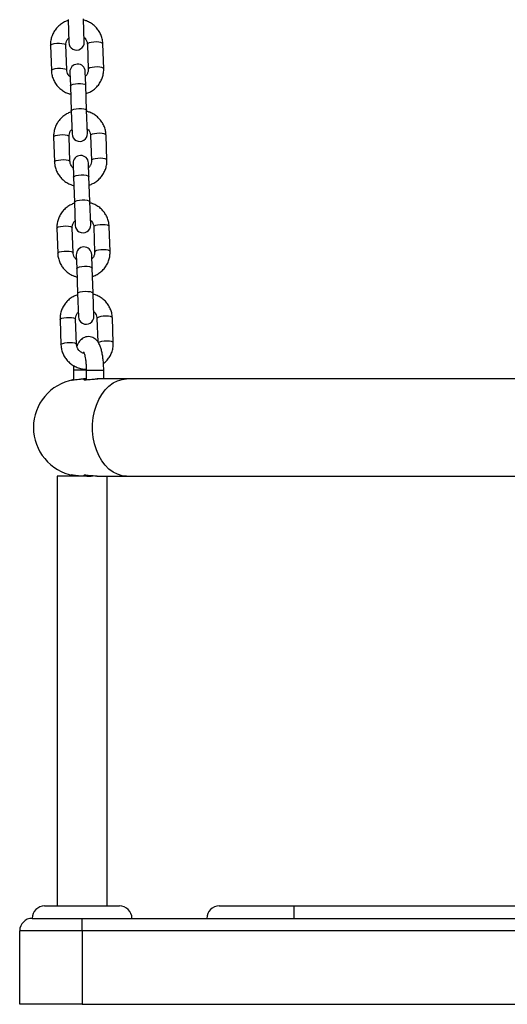
# Model space of a CAD drawing. Units: millimetres. Extents: x 72.2 to 85.8, y 11 to 28.2.
# Drawn here: x 80.3 to 80.5, y 22.2 to 22.6 of the extents above; entities that cross this region are included whole.
import ezdxf

# ---------------------------------------------------------------- set-up
doc = ezdxf.new("R2010")
doc.units = ezdxf.units.MM

# ---------------------------------------------------------------- blocks, each defined once
blk = doc.blocks.new('K137_A')
at = {"color": 7, "linetype": 'Continuous', "lineweight": 25}
for p, q in [((7.808813548777891, 13.73585589932549), (7.809138646696141, 13.72654631299702)), ((7.815334869823658, 13.72676268987655), (7.815009771905409, 13.73607227620505)), ((7.801774807097217, 13.72538164711213), (7.802125394479191, 13.71534213804424)), ((7.808321617606708, 13.7155585149238), (7.807971030224735, 13.72559802399169)), ((7.816565791337098, 13.72589815966333), (7.816916378719071, 13.71585865059544)), ((7.823112601846589, 13.716075027475), (7.822762014464615, 13.72611453654289)), ((7.809552539120176, 13.71469398471055), (7.809743953753127, 13.70921258679917)), ((7.815940176880645, 13.70942896367873), (7.815748762247694, 13.71491036159011)), ((7.809743953753127, 13.70921258679917), (7.810094541135101, 13.69917307773127)), ((7.816290764262618, 13.69938945461084), (7.815940176880645, 13.70942896367873)), ((7.810094541135101, 13.69917307773127), (7.810419639053322, 13.68986349140278)), ((7.816615862180868, 13.69007986828234), (7.816290764262618, 13.69938945461084)), ((7.803055799454427, 13.68869882551792), (7.8034063868364, 13.67865931645002)), ((7.809602609963918, 13.67887569332959), (7.809252022581944, 13.68891520239745)), ((7.817846783694307, 13.68921533806912), (7.81819737107628, 13.67917582900122)), ((7.824393594203798, 13.67939220588076), (7.824043006821825, 13.68943171494865)), ((7.810833531477357, 13.67801116311634), (7.811024946110336, 13.67252976520496)), ((7.817221169237854, 13.67274614208449), (7.817029754604874, 13.6782275399959)), ((7.811024946110336, 13.67252976520496), (7.811375533492281, 13.66249025613706)), ((7.817571756619799, 13.6627066330166), (7.817221169237854, 13.67274614208449)), ((7.811375533492281, 13.66249025613706), (7.811700631410531, 13.65318066980856)), ((7.817896854538049, 13.65339704668813), (7.817571756619799, 13.6627066330166)), ((7.804336791811608, 13.65201600392371), (7.804687379193581, 13.64197649485581)), ((7.810883602321098, 13.64219287173535), (7.810533014939153, 13.65223238080324)), ((7.819127776051516, 13.65253251647491), (7.81947836343349, 13.64249300740701)), ((7.825674586561007, 13.64270938428655), (7.825323999179034, 13.65274889335444)), ((7.812114523834566, 13.64132834152213), (7.812305938467517, 13.63584694361074)), ((7.818502161595035, 13.63606332049028), (7.818310746962084, 13.64154471840169)), ((7.812305938467517, 13.63584694361074), (7.812656525849491, 13.62580743454285)), ((7.818852748977008, 13.62602381142239), (7.818502161595035, 13.63606332049028)), ((7.812656525849491, 13.62580743454285), (7.81298162376774, 13.61649784821435)), ((7.819177846895258, 13.61671422509392), (7.818852748977008, 13.62602381142239)), ((7.805617784168817, 13.61533318232946), (7.80596837155079, 13.60529367326157)), ((7.812164594678308, 13.60551005014113), (7.811814007296334, 13.61554955920903)), ((7.820408768408697, 13.61584969488067), (7.820736393390263, 13.60646774292721)), ((7.826955578918188, 13.60602656269234), (7.826604991536215, 13.61606607176023)), ((7.81094460020779, 13.59503613543083), (7.81094460020779, 13.59116083059271)), ((7.811063859815761, 13.59503613543083), (7.810944600423113, 13.59503613543083)), ((7.816135757113159, 13.59503613543083), (7.811063859815761, 13.59503613543083)), ((7.816120981109833, 13.59503613543083), (7.816120981109833, 13.59123163088364)), ((7.816120981109833, 13.59503613543083), (7.823120981109838, 13.59503613543083)), ((7.823120981109838, 13.59153613543083), (7.823120981109838, 13.59503613543083)), ((7.816120985654777, 13.59153613543083), (7.814974867156536, 13.59153613543083)), ((7.832324918673663, 13.59153613543083), (7.820553088778126, 13.59153613543083)), ((8.00444460020779, 13.59153613543083), (7.832324918673663, 13.59153613543083)), ((7.817105266788872, 13.55253613543084), (7.804444600207773, 13.55253613543084)), ((7.81094460020779, 13.5529117168972), (7.81094460020779, 13.55253613543084)), ((7.817105266788872, 13.55253613543084), (7.817394341893333, 13.55253613543084)), ((7.820384554033097, 13.55253613543084), (7.820553079228574, 13.55253613543084)), ((7.82054559244969, 13.55253613543084), (7.832324918673663, 13.55253613543084)), ((7.832324918673663, 13.55253613543084), (7.989444600207776, 13.55253613543084)), ((7.799444600207778, 13.38003613543083), (7.829444600207779, 13.38003613543083)), ((7.869444600207771, 13.38003613543083), (7.899444600207772, 13.38003613543083)), ((7.899444600207772, 13.38003613543083), (8.12944460020779, 13.38003613543083)), ((7.899444600207772, 13.37503613543083), (7.899444600207772, 13.38003613543083)), ((7.794444600207783, 13.37503613543083), (7.814444600207793, 13.37503613543083)), ((7.814444600207793, 13.37003613543084), (7.814444600207793, 13.37503613543083)), ((7.814444600207793, 13.37503613543083), (7.899444600207772, 13.37503613543083)), ((7.899444600207772, 13.37503613543083), (8.12944460020779, 13.37503613543083)), ((7.789444600207787, 13.34053613543082), (7.789444600207787, 13.37003613543084)), ((7.814444600207793, 13.37003613543084), (7.789444600207787, 13.37003613543084)), ((7.814444600207793, 13.37003613543084), (7.814444600207793, 13.34053613543082)), ((8.21444460020777, 13.37003613543084), (7.814444600207793, 13.37003613543084)), ((7.814444600207793, 13.34053613543082), (7.789444600207787, 13.34053613543082)), ((7.814444600207793, 13.34053613543082), (8.21444460020777, 13.34053613543082))]:
    blk.add_line(p, q, dxfattribs=at)
at = {"color": 7, "linetype": 'Continuous', "lineweight": 25, "flags": 128}
for points in [[(7.801774807097217, 13.72538164711213), (7.801952069101901, 13.7256624206199), (7.802481628670563, 13.72592237782141), (7.803299613103746, 13.72613016404154), (7.804307361406643, 13.7262607171956), (7.805383324261157, 13.72629829064641), (7.806397724667505, 13.72623835248132), (7.807228210965718, 13.72608813212759), (7.807774614251571, 13.72586574837695), (7.807971030224735, 13.72559802399169)], [(7.822762014464615, 13.72611453654289), (7.822565598491451, 13.72638226092812), (7.822019195205598, 13.72660464467879), (7.821188708907385, 13.72675486503252), (7.820174308501038, 13.72681480319761), (7.819098345646523, 13.7267772297468), (7.818090597343627, 13.72664667659274), (7.817272612910443, 13.72643889037258), (7.816743053341781, 13.7261789331711), (7.816565791337098, 13.72589815966333)], [(7.802125382184897, 13.71534249911207), (7.802302656483874, 13.715622911552), (7.802832216052536, 13.71588286875351), (7.80365020048572, 13.71609065497364), (7.804657948788616, 13.71622120812771), (7.805733911643131, 13.71625878157855), (7.806748312049478, 13.71619884341342), (7.807578798347691, 13.71604862305972), (7.808125201633544, 13.71582623930905), (7.808321617606708, 13.7155585149238)], [(7.823112588442825, 13.71607540163788), (7.822916185873424, 13.71634275186022), (7.822369782587572, 13.71656513561092), (7.821539296289359, 13.71671535596462), (7.820524895883011, 13.71677529412972), (7.819448933028497, 13.71673772067891), (7.8184411847256, 13.71660716752484), (7.817623200292417, 13.71639938130471), (7.817093640723755, 13.7161394241032), (7.816916378719071, 13.71585865059544)], [(7.809743953753127, 13.70921258679917), (7.809786158666867, 13.70935347026395), (7.810145021384585, 13.70962800643997), (7.810829187404636, 13.7098654859989), (7.811756136207862, 13.71003726540113), (7.812814064088201, 13.71012262551548), (7.813875369329992, 13.71011127065248), (7.814812042857881, 13.7100045703761), (7.81551110802053, 13.70981539431446), (7.815888247242242, 13.70956655989249), (7.815940176880645, 13.70942896367873)], [(7.810094541135101, 13.69917307773127), (7.81013674604884, 13.69931396119605), (7.810495608766558, 13.69958849737208), (7.811179774786609, 13.69982597693101), (7.812106723589835, 13.69999775633323), (7.813164651470174, 13.70008311644762), (7.814225956711965, 13.70007176158458), (7.815162630239826, 13.69996506130821), (7.815861695402504, 13.69977588524657), (7.816238834624215, 13.69952705082463), (7.816290764262618, 13.69938945461084)], [(7.824043006821825, 13.68943171494865), (7.82384659084866, 13.68969943933391), (7.823300187562808, 13.68992182308457), (7.822469701264566, 13.69007204343831), (7.821455300858219, 13.6901319816034), (7.820379338003733, 13.69009440815259), (7.819371589700808, 13.68996385499852), (7.818553605267624, 13.68975606877837), (7.818024045698991, 13.68949611157689), (7.817846783694307, 13.68921533806912)], [(7.803055799454427, 13.68869882551792), (7.80323306145911, 13.68897959902569), (7.803762621027744, 13.68923955622719), (7.804580605460927, 13.68944734244732), (7.805588353763824, 13.68957789560139), (7.806664316618338, 13.6896154690522), (7.807678717024686, 13.68955553088711), (7.808509203322927, 13.68940531053337), (7.80905560660878, 13.68918292678271), (7.809252022581944, 13.68891520239745)], [(7.803406374542078, 13.67865967751786), (7.803583648841084, 13.67894008995779), (7.804113208409717, 13.6792000471593), (7.804931192842901, 13.67940783337943), (7.805938941145797, 13.67953838653349), (7.807014904000312, 13.67957595998431), (7.808029304406659, 13.67951602181921), (7.808859790704872, 13.67936580146548), (7.809406193990753, 13.67914341771481), (7.809602609963918, 13.67887569332959)], [(7.824393580800006, 13.67939258004364), (7.824197178230634, 13.67965993026601), (7.823650774944781, 13.67988231401668), (7.82282028864654, 13.68003253437041), (7.821805888240192, 13.68009247253551), (7.820729925385677, 13.68005489908469), (7.819722177082781, 13.67992434593063), (7.818904192649597, 13.6797165597105), (7.818374633080964, 13.67945660250899), (7.81819737107628, 13.67917582900122)], [(7.811024946110336, 13.67252976520496), (7.811067151024076, 13.67267064866974), (7.811426013741766, 13.67294518484576), (7.812110179761845, 13.67318266440469), (7.813037128565043, 13.67335444380689), (7.81409505644541, 13.67343980392127), (7.815156361687201, 13.67342844905826), (7.816093035215061, 13.67332174878189), (7.816792100377711, 13.67313257272025), (7.817169239599451, 13.67288373829828), (7.817221169237854, 13.67274614208449)], [(7.811375533492281, 13.66249025613706), (7.811417738406021, 13.66263113960184), (7.811776601123739, 13.66290567577786), (7.812460767143818, 13.6631431553368), (7.813387715947016, 13.66331493473902), (7.814445643827383, 13.66340029485337), (7.815506949069174, 13.66338893999037), (7.816443622597035, 13.66328223971399), (7.817142687759684, 13.66309306365235), (7.817519826981396, 13.66284422923039), (7.817571756619799, 13.6627066330166)], [(7.804336791811608, 13.65201600392371), (7.804514053816291, 13.65229677743147), (7.805043613384953, 13.65255673463295), (7.805861597818136, 13.65276452085311), (7.806869346121033, 13.65289507400718), (7.807945308975548, 13.65293264745799), (7.808959709381895, 13.65287270929289), (7.809790195680108, 13.65272248893916), (7.810336598965961, 13.65250010518849), (7.810533014939153, 13.65223238080324)], [(7.825323999179034, 13.65274889335444), (7.82512758320587, 13.65301661773969), (7.824581179919988, 13.65323900149036), (7.823750693621776, 13.65338922184409), (7.822736293215428, 13.65344916000919), (7.821660330360913, 13.65341158655835), (7.820652582058017, 13.65328103340431), (7.819834597624833, 13.65307324718415), (7.819305038056171, 13.65281328998267), (7.819127776051516, 13.65253251647491)], [(7.804687366899287, 13.64197685592364), (7.804864641198265, 13.64225726836358), (7.805394200766926, 13.64251722556506), (7.80621218520011, 13.64272501178522), (7.807219933503006, 13.64285556493928), (7.808295896357521, 13.64289313839009), (7.809310296763869, 13.642833200225), (7.810140783062081, 13.64268297987127), (7.810687186347934, 13.6424605961206), (7.810883602321098, 13.64219287173535)], [(7.825674573157215, 13.64270975844943), (7.825478170587814, 13.6429771086718), (7.824931767301962, 13.64319949242247), (7.824101281003749, 13.6433497127762), (7.823086880597401, 13.64340965094129), (7.822010917742887, 13.64337207749048), (7.82100316943999, 13.64324152433642), (7.820185185006807, 13.64303373811626), (7.819655625438145, 13.64277378091478), (7.81947836343349, 13.64249300740701)], [(7.812305938467517, 13.63584694361074), (7.812348143381257, 13.63598782707552), (7.812707006098975, 13.63626236325155), (7.813391172119054, 13.63649984281048), (7.814318120922252, 13.63667162221267), (7.815376048802619, 13.63675698232706), (7.81643735404441, 13.63674562746405), (7.817374027572271, 13.63663892718768), (7.81807309273492, 13.63644975112604), (7.818450231956632, 13.63620091670407), (7.818502161595035, 13.63606332049028)], [(7.812656525849491, 13.62580743454285), (7.812698730763231, 13.62594831800763), (7.813057593480949, 13.62622285418365), (7.813741759501028, 13.62646033374259), (7.814668708304225, 13.62663211314478), (7.815726636184564, 13.62671747325916), (7.816787941426355, 13.62670611839616), (7.817724614954244, 13.62659941811978), (7.818423680116894, 13.62641024205814), (7.818800819338605, 13.62616140763618), (7.818852748977008, 13.62602381142239)], [(7.805617784168817, 13.61533318232946), (7.8057950461735, 13.61561395583726), (7.806324605742162, 13.61587391303874), (7.807142590175346, 13.6160816992589), (7.808150338478242, 13.61621225241294), (7.809226301332757, 13.61624982586378), (7.810240701739104, 13.61618988769868), (7.811071188037317, 13.61603966734495), (7.81161759132317, 13.61581728359428), (7.811814007296334, 13.61554955920903)], [(7.826604991536215, 13.61606607176023), (7.82640857556305, 13.61633379614548), (7.825862172277198, 13.61655617989615), (7.825031685978985, 13.61670640024985), (7.824017285572637, 13.61676633841498), (7.822941322718123, 13.61672876496414), (7.821933574415226, 13.6165982118101), (7.821115589982043, 13.61639042558994), (7.820586030413381, 13.61613046838846), (7.820408768408697, 13.61584969488067)], [(7.805968359256497, 13.60529403432943), (7.806145633555474, 13.60557444676937), (7.806675193124136, 13.60583440397085), (7.807493177557291, 13.606042190191), (7.808500925860216, 13.60617274334507), (7.809576888714702, 13.60621031679588), (7.810591289121049, 13.60615037863079), (7.811421775419291, 13.60600015827706), (7.811968178705143, 13.60577777452639), (7.812164594678308, 13.60551005014113)], [(7.826955565514425, 13.60602693685522), (7.826759162945024, 13.60629428707759), (7.826212759659171, 13.60651667082826), (7.825382273360958, 13.60666689118199), (7.82436787295461, 13.60672682934708), (7.823291910100096, 13.60668925589624), (7.822284161797199, 13.60655870274221), (7.821466177364016, 13.60635091652205), (7.820959796125862, 13.60610812110389)], [(7.832324918673663, 13.55253613543084), (7.830460947507618, 13.55271775948313), (7.828631698597633, 13.55325924832755), (7.826871247389846, 13.55415051505148), (7.825212387759308, 13.55537495704218), (7.823686021122285, 13.55690976526211), (7.822320580801232, 13.55872634913808), (7.821141502365776, 13.5607908691496), (7.820170749816327, 13.5630648671951), (7.819426406436122, 13.5655059829935), (7.818922337933969, 13.56806874317633), (7.81866793415233, 13.57070540837023), (7.81866793415233, 13.57336686249144), (7.818922337933969, 13.57600352768537), (7.819426406436122, 13.57856628786817), (7.820170749816327, 13.5810074036666), (7.821141502365776, 13.58328140171207), (7.822320580801232, 13.58534592172361), (7.823686021122285, 13.58716250559957), (7.825212387759308, 13.58869731381949), (7.826871247389846, 13.5899217558102), (7.828631698597633, 13.59081302253412), (7.830460947507618, 13.59135451137854), (7.832324918673663, 13.59153613543083)]]:
    blk.add_lwpolyline(points, dxfattribs=at)
at = {"color": 7, "linetype": 'Continuous', "lineweight": 25}
for centre, radius, start, end in [((7.8122367582599, 13.72665450143677), 0.003100000000001324, 181.9999999995521, 2.000000000077594), ((7.812650650683935, 13.71480217315033), 0.003100000000001324, 2.000000000077594, 182.0000000000776), ((7.813517750617081, 13.68997167984256), 0.003100000000001324, 182.0000000000776, 2.000000000077594), ((7.813931643041116, 13.67811935155612), 0.003100000000001387, 2.000000000077594, 182.0000000000776), ((7.81479874297429, 13.65328885824835), 0.003099999999999506, 182.0000000000787, 2.000000000078688), ((7.815212635398325, 13.64143652996191), 0.003099999999999506, 2.000000000078688, 182.0000000000787), ((7.816079735331499, 13.61660603665413), 0.003100000000001387, 182.0000000000776, 2.000000000077594), ((7.814444600207793, 13.57203613543084), 0.0195000000000004, 100.3398773193279, 259.660122680672), ((7.799444600207778, 13.37503613543083), 0.005, 90, 180), ((7.829444600207779, 13.37503613543083), 0.005000000000001819, 0, 90), ((7.869444600207771, 13.37503613543083), 0.005, 90, 180), ((7.794444600207783, 13.37003613543084), 0.005, 90, 180)]:
    blk.add_arc(centre, radius, start, end, dxfattribs=at)
for points, knots in [([(7.808829315479244, 13.73540440007213), (7.808342822654197, 13.73522402696827), (7.807284725673384, 13.73483172470446), (7.805821002869095, 13.73388600017046), (7.80446543337095, 13.7326725136314), (7.803350627684495, 13.73124076704224), (7.802505681692622, 13.72964503721448), (7.801961611092878, 13.72793264923823), (7.801762187472065, 13.72648998364795), (7.801771879381079, 13.72563877794838), (7.801774807097217, 13.72538164711213)], [0, 0, 0, 0, 0.1172868033952411, 0.2550927910323491, 0.3927642237944968, 0.5302204348531196, 0.6674020063879481, 0.8042828453450417, 0.9408780795645787, 0.9999999999999999, 0.9999999999999999, 0.9999999999999999, 0.9999999999999999]), ([(7.822762014464615, 13.72611453654289), (7.822736553559565, 13.72648698461833), (7.822670692665696, 13.72745041318069), (7.822292964700637, 13.72897295356177), (7.821579575612475, 13.73061200393963), (7.820582648730777, 13.73210383167751), (7.819339106539985, 13.73340799842481), (7.817879861243767, 13.73447233637319), (7.816427010905613, 13.7352308565259), (7.815434091436344, 13.73549766174531), (7.815026008646328, 13.73560731677946)], [0, 0, 0, 0, 0.08580708317698948, 0.2219611275595004, 0.3581626940518368, 0.4944245799445184, 0.6308484456012035, 0.7675091982119434, 0.9044479457030798, 1, 1, 1, 1]), ([(7.807971030224735, 13.72559802399169), (7.807970754746179, 13.72574011184511), (7.807969771557083, 13.72624722655871), (7.80818214527585, 13.72710377379187), (7.808577713491303, 13.72792259340068), (7.80896682421735, 13.72828935679922), (7.809074242568045, 13.72839060592122)], [0, 0, 0, 0, 0.1407842530971179, 0.5024621350317746, 0.8626491296879486, 0.9999999999999999, 0.9999999999999999, 0.9999999999999999, 0.9999999999999999]), ([(7.81527043220305, 13.7286079419008), (7.815419972734247, 13.72847664566601), (7.815850330603467, 13.72809879246861), (7.816298773372665, 13.72727787882073), (7.816530143695275, 13.7264783769931), (7.81655893677987, 13.72600972757331), (7.816565791337098, 13.72589815966333)], [0, 0, 0, 0, 0.1857092085883467, 0.5344465388212672, 0.8891691220236319, 1, 1, 1, 1]), ([(7.802125394479191, 13.71534213804424), (7.802150855384269, 13.7149696899688), (7.802216716278139, 13.71400626140644), (7.802594444243198, 13.71248372102534), (7.803307833331331, 13.7108446706475), (7.804304760213057, 13.70935284290962), (7.805548302403821, 13.70804867616232), (7.807007547700067, 13.70698433821391), (7.808460398038221, 13.7062258180612), (7.80945331750749, 13.70595901284182), (7.809861400297478, 13.70584935780767)], [0, 0, 0, 0, 0.08580708317697146, 0.2219611275594539, 0.3581626940517617, 0.4944245799444147, 0.6308484456010824, 0.7675091982117801, 0.9044479457028877, 1, 1, 1, 1]), ([(7.809616976740756, 13.71284873268633), (7.809467436209587, 13.71298002892112), (7.809037078340367, 13.71335788211852), (7.808588635571169, 13.7141787957664), (7.80835726524856, 13.714978297594), (7.808328472163936, 13.71544694701379), (7.808321617606708, 13.7155585149238)], [0, 0, 0, 0, 0.1857092085894246, 0.5344465388218819, 0.8891691220237753, 1, 1, 1, 1]), ([(7.816916378719071, 13.71585865059544), (7.816916654197627, 13.71571656274202), (7.816917637386751, 13.71520944802842), (7.816705263667984, 13.71435290079526), (7.816309695452503, 13.71353408118645), (7.815920584726484, 13.71316731778791), (7.815813166375762, 13.71306606866591)], [0, 0, 0, 0, 0.1407842530972965, 0.502462135032413, 0.8626491296890437, 1, 1, 1, 1]), ([(7.816058093464591, 13.70605227451497), (7.816544586289638, 13.70623264761883), (7.817602683270451, 13.70662494988267), (7.819066406074739, 13.70757067441664), (7.820421975572884, 13.70878416095573), (7.82153678125934, 13.71021590754489), (7.822381727251212, 13.71181163737265), (7.822925797850928, 13.71352402534887), (7.823125221471741, 13.71496669093915), (7.823115529562727, 13.71581789663873), (7.823112601846589, 13.716075027475)], [0, 0, 0, 0, 0.1172868033950352, 0.2550927910321757, 0.3927642237943669, 0.5302204348530092, 0.66740200638787, 0.8042828453450117, 0.9408780795645646, 0.9999999999999999, 0.9999999999999999, 0.9999999999999999, 0.9999999999999999]), ([(7.810110307836453, 13.69872157847792), (7.809623815011378, 13.69854120537406), (7.808565718030565, 13.69814890311022), (7.807101995226276, 13.69720317857625), (7.805746425728159, 13.69598969203716), (7.804631620041675, 13.694557945448), (7.803786674049803, 13.69296221562024), (7.803242603450087, 13.69124982764401), (7.803043179829274, 13.68980716205374), (7.803052871738288, 13.68895595635416), (7.803055799454427, 13.68869882551792)], [0, 0, 0, 0, 0.1172868033952411, 0.2550927910323491, 0.3927642237944968, 0.5302204348531196, 0.6674020063879481, 0.8042828453450417, 0.9408780795645787, 0.9999999999999999, 0.9999999999999999, 0.9999999999999999, 0.9999999999999999]), ([(7.824043006821825, 13.68943171494865), (7.824017545916746, 13.68980416302412), (7.823951685022905, 13.69076759158648), (7.823573957057846, 13.69229013196755), (7.822860567969684, 13.69392918234541), (7.821863641087958, 13.69542101008329), (7.820620098897194, 13.69672517683057), (7.819160853600977, 13.69778951477898), (7.817708003262823, 13.69854803493169), (7.816715083793525, 13.69881484015107), (7.816307001003537, 13.69892449518525)], [0, 0, 0, 0, 0.08580708317698948, 0.2219611275595004, 0.3581626940518368, 0.4944245799445185, 0.6308484456012035, 0.7675091982119434, 0.9044479457030798, 1, 1, 1, 1]), ([(7.809252022581944, 13.68891520239745), (7.809251747103389, 13.68905729025087), (7.809250763914264, 13.68956440496447), (7.809463137633031, 13.69042095219766), (7.809858705848512, 13.69123977180647), (7.810247816574559, 13.69160653520498), (7.810355234925254, 13.69170778432698)], [0, 0, 0, 0, 0.1407842530971178, 0.5024621350317753, 0.862649129687948, 1, 1, 1, 1]), ([(7.816551424560259, 13.69192512030659), (7.816700965091457, 13.69179382407179), (7.817131322960677, 13.6914159708744), (7.817579765729846, 13.69059505722652), (7.817811136052455, 13.68979555539889), (7.817839929137079, 13.6893269059791), (7.817846783694307, 13.68921533806912)], [0, 0, 0, 0, 0.1857092085883462, 0.5344465388212669, 0.8891691220236317, 1, 1, 1, 1]), ([(7.8034063868364, 13.67865931645002), (7.80343184774145, 13.67828686837456), (7.803497708635319, 13.67732343981223), (7.803875436600379, 13.67580089943112), (7.804588825688541, 13.67416184905326), (7.805585752570238, 13.67267002131538), (7.80682929476103, 13.67136585456811), (7.808288540057248, 13.6703015166197), (7.809741390395402, 13.66954299646699), (7.810734309864699, 13.6692761912476), (7.811142392654688, 13.66916653621345)], [0, 0, 0, 0, 0.08580708317697008, 0.2219611275594503, 0.3581626940517559, 0.4944245799444068, 0.6308484456010723, 0.7675091982117678, 0.9044479457028732, 1, 1, 1, 1]), ([(7.810897969097965, 13.67616591109211), (7.810748428566768, 13.67629720732688), (7.810318070697548, 13.67667506052427), (7.809869627928379, 13.67749597417216), (7.809638257605741, 13.67829547599979), (7.809609464521145, 13.67876412541958), (7.809602609963918, 13.67887569332959)], [0, 0, 0, 0, 0.1857092085894246, 0.5344465388218819, 0.8891691220237753, 1, 1, 1, 1]), ([(7.81819737107628, 13.67917582900122), (7.818197646554836, 13.6790337411478), (7.818198629743961, 13.67852662643421), (7.817986256025193, 13.67767007920105), (7.817590687809712, 13.67685125959224), (7.817201577083665, 13.67648449619369), (7.817094158732971, 13.6763832470717)], [0, 0, 0, 0, 0.1407842530972966, 0.5024621350324133, 0.8626491296890443, 0.9999999999999999, 0.9999999999999999, 0.9999999999999999, 0.9999999999999999]), ([(7.817339085821772, 13.66936945292076), (7.817825578646847, 13.66954982602462), (7.81888367562766, 13.66994212828845), (7.820347398431949, 13.67088785282243), (7.821702967930065, 13.67210133936152), (7.822817773616521, 13.67353308595068), (7.823662719608393, 13.67512881577844), (7.824206790208137, 13.67684120375466), (7.824406213828951, 13.67828386934494), (7.824396521919937, 13.67913507504451), (7.824393594203798, 13.67939220588076)], [0, 0, 0, 0, 0.1172868033950352, 0.2550927910321757, 0.3927642237943669, 0.5302204348530092, 0.66740200638787, 0.8042828453450117, 0.9408780795645646, 0.9999999999999999, 0.9999999999999999, 0.9999999999999999, 0.9999999999999999]), ([(7.825323999179034, 13.65274889335444), (7.825298538273955, 13.65312134142991), (7.825232677380086, 13.65408476999224), (7.824854949415027, 13.65560731037334), (7.824141560326865, 13.6572463607512), (7.823144633445168, 13.65873818848908), (7.821901091254375, 13.66004235523636), (7.820441845958158, 13.66110669318476), (7.818988995620003, 13.66186521333748), (7.817996076150735, 13.66213201855686), (7.817587993360746, 13.66224167359101)], [0, 0, 0, 0, 0.08580708317698948, 0.2219611275595004, 0.3581626940518368, 0.4944245799445184, 0.6308484456012035, 0.7675091982119434, 0.9044479457030798, 1, 1, 1, 1]), ([(7.811391300193634, 13.6620387568837), (7.810904807368587, 13.66185838377984), (7.809846710387774, 13.66146608151601), (7.808382987583485, 13.66052035698203), (7.80702741808534, 13.65930687044295), (7.805912612398885, 13.65787512385378), (7.805067666407012, 13.65627939402603), (7.804523595807296, 13.6545670060498), (7.804324172186483, 13.65312434045953), (7.804333864095469, 13.65227313475995), (7.804336791811608, 13.65201600392371)], [0, 0, 0, 0, 0.1172868033952411, 0.2550927910323491, 0.3927642237944968, 0.5302204348531196, 0.6674020063879481, 0.8042828453450417, 0.9408780795645787, 0.9999999999999999, 0.9999999999999999, 0.9999999999999999, 0.9999999999999999]), ([(7.810533014939153, 13.65223238080324), (7.810532739460569, 13.65237446865666), (7.810531756271473, 13.65288158337026), (7.81074412999024, 13.65373813060341), (7.811139698205722, 13.65455695021222), (7.81152880893174, 13.65492371361077), (7.811636227282463, 13.65502496273277)], [0, 0, 0, 0, 0.1407842530971178, 0.5024621350317743, 0.862649129687948, 1, 1, 1, 1]), ([(7.817832416917469, 13.65524229871235), (7.817981957448637, 13.65511100247755), (7.818412315317858, 13.65473314928019), (7.818860758087055, 13.6539122356323), (7.819092128409665, 13.65311273380468), (7.81912092149426, 13.65264408438489), (7.819127776051516, 13.65253251647491)], [0, 0, 0, 0, 0.1857092085883462, 0.5344465388212669, 0.8891691220236317, 1, 1, 1, 1]), ([(7.81947836343349, 13.64249300740701), (7.819478638912045, 13.64235091955359), (7.819479622101142, 13.64184380483999), (7.819267248382374, 13.64098725760681), (7.818871680166893, 13.64016843799803), (7.818482569440874, 13.63980167459948), (7.81837515109018, 13.63970042547749)], [0, 0, 0, 0, 0.1407842530972965, 0.502462135032413, 0.8626491296890437, 1, 1, 1, 1]), ([(7.818620078178981, 13.63268663132655), (7.819106571004028, 13.63286700443041), (7.820164667984841, 13.63325930669424), (7.82162839078913, 13.63420503122822), (7.822983960287274, 13.63541851776731), (7.82409876597373, 13.63685026435647), (7.824943711965602, 13.63844599418422), (7.825487782565318, 13.64015838216045), (7.825687206186132, 13.64160104775073), (7.825677514277146, 13.6424522534503), (7.825674586561007, 13.64270938428655)], [0, 0, 0, 0, 0.1172868033950352, 0.2550927910321757, 0.3927642237943669, 0.5302204348530092, 0.66740200638787, 0.8042828453450117, 0.9408780795645646, 0.9999999999999999, 0.9999999999999999, 0.9999999999999999, 0.9999999999999999]), ([(7.804687379193581, 13.64197649485581), (7.804712840098659, 13.64160404678034), (7.804778700992529, 13.64064061821801), (7.805156428957588, 13.63911807783691), (7.80586981804575, 13.63747902745905), (7.806866744927447, 13.63598719972117), (7.80811028711824, 13.6346830329739), (7.809569532414457, 13.63361869502549), (7.811022382752611, 13.63286017487277), (7.81201530222188, 13.63259336965339), (7.812423385011897, 13.63248371461921)], [0, 0, 0, 0, 0.08580708317697146, 0.2219611275594539, 0.3581626940517617, 0.4944245799444147, 0.6308484456010824, 0.7675091982117801, 0.9044479457028877, 1, 1, 1, 1]), ([(7.812178961455146, 13.63948308949787), (7.812029420923977, 13.63961438573267), (7.811599063054757, 13.63999223893006), (7.811150620285559, 13.64081315257795), (7.81091924996295, 13.64161265440558), (7.810890456878354, 13.64208130382536), (7.810883602321098, 13.64219287173535)], [0, 0, 0, 0, 0.1857092085894246, 0.5344465388218819, 0.8891691220237753, 1, 1, 1, 1]), ([(7.812672292550843, 13.62535593528949), (7.812185799725796, 13.62517556218563), (7.811127702744983, 13.6247832599218), (7.809663979940694, 13.62383753538782), (7.80830841044255, 13.62262404884873), (7.807193604756094, 13.62119230225957), (7.806348658764222, 13.61959657243182), (7.805804588164477, 13.61788418445559), (7.805605164543664, 13.61644151886532), (7.805614856452678, 13.61559031316574), (7.805617784168817, 13.61533318232946)], [0, 0, 0, 0, 0.1172868033950212, 0.2550927910321636, 0.3927642237943455, 0.5302204348530027, 0.6674020063878654, 0.8042828453449931, 0.9408780795645643, 1, 1, 1, 1]), ([(7.826604991536215, 13.61606607176023), (7.826579530631165, 13.61643851983567), (7.826513669737295, 13.61740194839803), (7.826135941772236, 13.61892448877913), (7.825422552684074, 13.62056353915696), (7.824425625802377, 13.62205536689484), (7.823182083611584, 13.62335953364214), (7.821722838315367, 13.62442387159055), (7.820269987977213, 13.62518239174327), (7.819277068507915, 13.62544919696265), (7.818868985717927, 13.6255588519968)], [0, 0, 0, 0, 0.0858070831769699, 0.2219611275594498, 0.358162694051755, 0.4944245799444056, 0.6308484456010595, 0.7675091982117682, 0.9044479457028733, 1, 1, 1, 1]), ([(7.811814007296334, 13.61554955920903), (7.811813731817779, 13.61569164706245), (7.811812748628654, 13.61619876177605), (7.81202512234745, 13.6170553090092), (7.812420690562902, 13.61787412861801), (7.81280980128895, 13.61824089201656), (7.812917219639644, 13.61834214113856)], [0, 0, 0, 0, 0.1407842530972951, 0.5024621350324124, 0.8626491296890441, 1, 1, 1, 1]), ([(7.819113409274649, 13.61855947711814), (7.819262949805847, 13.61842818088334), (7.819693307675067, 13.61805032768598), (7.820141750444265, 13.61722941403806), (7.820373120766874, 13.61642991221046), (7.82040191385147, 13.61596126279068), (7.820408768408697, 13.61584969488067)], [0, 0, 0, 0, 0.1857092085894246, 0.5344465388218839, 0.8891691220237776, 0.9999999999999999, 0.9999999999999999, 0.9999999999999999, 0.9999999999999999]), ([(7.823120981109838, 13.59503613543083), (7.823118519297083, 13.59537468693438), (7.823111369758976, 13.59635790016463), (7.823031563023108, 13.59797446095169), (7.82285249777803, 13.59982831426544), (7.822581439033229, 13.60158695944577), (7.822210520458782, 13.60323544575024), (7.821725388757471, 13.60473043966959), (7.821142913496146, 13.60595107056548), (7.820449395248943, 13.60692659533177), (7.819673597091708, 13.60766623745351), (7.818748312858759, 13.60821841606898), (7.817658716277691, 13.6085430340602), (7.816500752848924, 13.6085571370399), (7.815412747439836, 13.60825792231091), (7.814506898802023, 13.60774569422364), (7.813760720037095, 13.60708267589743), (7.813133934510063, 13.60626749149648), (7.812663831057932, 13.60545271656451), (7.812437994923641, 13.60483818417239), (7.812348394101235, 13.60459436753118)], [0, 0, 0, 0, 0.03644726764682605, 0.1058492884605655, 0.175695221837266, 0.2465336168718443, 0.3193436038283438, 0.3960618255460642, 0.4719582971629976, 0.5267271678033574, 0.5757870692743485, 0.6224047696326978, 0.6681296822277315, 0.7187790171341318, 0.7652865361477446, 0.8096484056346436, 0.8547777669308093, 0.9039304648774779, 0.9618842689556842, 1, 1, 1, 1]), ([(7.80596837155079, 13.60529367326157), (7.805993832876254, 13.60492122627966), (7.806059694857538, 13.603957800546), (7.806437410960285, 13.60243522930827), (7.807150848667106, 13.60079630539857), (7.808147594448059, 13.59930400657666), (7.809391813608869, 13.59800160078166), (7.810848525876565, 13.5969306738526), (7.812474862892657, 13.59611119280513), (7.814222157519481, 13.59561339144869), (7.81545789712689, 13.59538986205126), (7.816088570772905, 13.59542167234909), (7.816112185775438, 13.59542286345683)], [0, 0, 0, 0, 0.07244128056241037, 0.1873871913618269, 0.3023732219551266, 0.4174101762535798, 0.5325838794204942, 0.6479575706730435, 0.7635659547316067, 0.8794148813848661, 0.9954847996246285, 1, 1, 1, 1]), ([(7.815304308929058, 13.60179406766275), (7.815136483610843, 13.6018298165317), (7.814595327331858, 13.6019450895138), (7.813794249664141, 13.60242760066072), (7.812984754548353, 13.60318248084312), (7.812424587461152, 13.60412486775104), (7.812200698784864, 13.60493018778766), (7.812171537007515, 13.60539855048825), (7.812164594678308, 13.60551005014113)], [0, 0, 0, 0, 0.09284300829119028, 0.299374238815361, 0.5074961532175942, 0.7184213883643471, 0.9329666572171263, 1, 1, 1, 1]), ([(7.823030464533332, 13.59769543192232), (7.823442338998547, 13.59804163907475), (7.824317456873473, 13.59877723230304), (7.825376753697014, 13.60017084896552), (7.826225508106347, 13.60176226138077), (7.826768555479674, 13.60347580933762), (7.826968219136006, 13.60491820281166), (7.82695851141176, 13.60576942644016), (7.826955578918188, 13.60602656269234)], [0, 0, 0, 0, 0.1675424085363006, 0.3559806904580399, 0.5440424699313953, 0.7316919760718333, 0.918949947587205, 1, 1, 1, 1]), ([(7.815065796404269, 13.60240140781073), (7.815069420010133, 13.60239616347499), (7.815078206930963, 13.60238344642889), (7.815221501172488, 13.60207341434025), (7.815410582954144, 13.60150029600501), (7.815625761312475, 13.60063256892482), (7.815827775463447, 13.59949900161536), (7.81599054908142, 13.59814065111621), (7.816100053234322, 13.59662738970127), (7.816113986745023, 13.59556795304792), (7.816120981109833, 13.59503613543083)], [0, 0, 0, 0, 0.07121848145434642, 0.1726984613501974, 0.2873556308624145, 0.415022814171273, 0.5531828439552143, 0.6986673875060208, 0.8487365984348212, 1, 1, 1, 1]), ([(7.81098850663858, 13.59691696668702), (7.810986908586159, 13.59689373930271), (7.810944822650924, 13.59628202834409), (7.810944709276868, 13.59564702599457), (7.81094460020779, 13.59503613543083)], [0, 0, 0, 0, 0.03797117572566428, 1, 1, 1, 1]), ([(7.81094460020779, 13.59121111440783), (7.810812791989264, 13.59118695387789), (7.810389284558738, 13.59110932469773), (7.810284044701831, 13.59107459197381), (7.810211558645818, 13.59105066911562)], [0, 0, 0, 0, 0.3112300021644322, 1, 1, 1, 1]), ([(7.810240788559355, 13.59105181970057), (7.81024695281198, 13.59104849332539), (7.81026142497231, 13.5910406838085), (7.810823574231762, 13.59114287314353), (7.811778895810193, 13.59130182160447), (7.8130535632977, 13.59145534441836), (7.814240516278971, 13.59154200407073), (7.814916474686783, 13.59152743291696), (7.815122507232246, 13.5915229916202)], [0, 0, 0, 0, 0.1408786639632245, 0.3307487115922699, 0.5229341800259771, 0.7187277670071011, 0.9142680474601104, 1, 1, 1, 1]), ([(7.816120981109833, 13.59147323419612), (7.815870671537112, 13.5914384991259), (7.815354704984486, 13.59136689924969), (7.815118391823432, 13.59124650670572), (7.815336194666088, 13.59118831661431), (7.816019857051913, 13.59121584179667), (7.817076879426025, 13.59131746823854), (7.818395304945142, 13.59144218023474), (7.819679020011336, 13.5915349361816), (7.820421291627184, 13.59152682761444), (7.820705354144394, 13.59152372451857)], [0, 0, 0, 0, 0.1251469588634921, 0.2579671413975717, 0.3907515636710809, 0.5217467793066436, 0.6522362594788356, 0.7842928094980299, 0.9174502618720304, 1, 1, 1, 1]), ([(7.804444600207773, 13.55253613543084), (7.804444600207773, 13.54825307023285), (7.804444600207773, 13.54004590047748), (7.804444600207773, 13.5282324354084), (7.804444600207773, 13.51747654206875), (7.804444600207773, 13.50778019020811), (7.804444600207773, 13.49965749519876), (7.804444600207773, 13.49297530269399), (7.804444600207773, 13.48759862023491), (7.804444600207773, 13.4828776728643), (7.804444600207773, 13.47854295505451), (7.804444600207773, 13.47367029289694), (7.804444600207773, 13.46768349193573), (7.804444600207773, 13.46027386109111), (7.804444600207773, 13.45178845390032), (7.804444600207773, 13.44223040660577), (7.804444600207773, 13.43167707631196), (7.804444600207773, 13.42014689691098), (7.804444600207773, 13.40766119540996), (7.804444600207773, 13.394166161653), (7.804444600207773, 13.3848606295555), (7.804444600207773, 13.38003613543083)], [0, 0, 0, 0, 0.07493745387662802, 0.1435944531709017, 0.2059983795195145, 0.2621714820355956, 0.3121316667951001, 0.3470370314232833, 0.3781212671472402, 0.4053889395579626, 0.4288964748090781, 0.453268565021785, 0.4898500655160082, 0.5326568297247058, 0.5816839526046492, 0.6369272502684299, 0.698383856091591, 0.7647900834947978, 0.837190656509534, 0.915590778380245, 1, 1, 1, 1]), ([(7.810220730732141, 13.55301843500607), (7.810299274548498, 13.5529936228782), (7.810412027740512, 13.55295800394919), (7.810820630057492, 13.55288356132755), (7.81094460020779, 13.5528609753984)], [0, 0, 0, 0, 0.6965994926534167, 1, 1, 1, 1]), ([(7.815052764698265, 13.55254909589883), (7.814837883243172, 13.55254543234872), (7.814164730386665, 13.55253395565234), (7.813001177453458, 13.55262258370283), (7.811747072578072, 13.55277515268634), (7.810792985166813, 13.55293475095624), (7.810246318116327, 13.55303426305241), (7.81024681338144, 13.55302343253365), (7.810247009613676, 13.55301914130268)], [0, 0, 0, 0, 0.08986579684845875, 0.281519956308014, 0.4750517623517508, 0.6724430125600936, 0.8702164945192458, 1, 1, 1, 1]), ([(7.820560097201906, 13.55254517051455), (7.820222302877852, 13.5525467481809), (7.819428360187175, 13.5525504562855), (7.818123839393337, 13.55265383785326), (7.816845071848974, 13.55277858280158), (7.815844869001097, 13.55286934944175), (7.815253191664254, 13.55287859852464), (7.815129428620907, 13.55280448170669), (7.815481069987982, 13.55268155016921), (7.816277618434583, 13.55256368647235), (7.817433186986847, 13.55252452795435), (7.818367647071625, 13.552546415905), (7.81885522853679, 13.55259825685258), (7.818876651278515, 13.55260053457496)], [0, 0, 0, 0, 0.0747342061110771, 0.1756532672744674, 0.2782974836498847, 0.3817958191913952, 0.4842270278232012, 0.5855944683404106, 0.6876267065696415, 0.7909782617479598, 0.8940537817548723, 0.9953450681988588, 1, 1, 1, 1]), ([(7.824444600207784, 13.38003613543083), (7.824444600207784, 13.3842993965925), (7.824444600207784, 13.39247128067831), (7.824444600207784, 13.40423765141631), (7.824444600207784, 13.41495609299147), (7.824444600207784, 13.42462129330551), (7.824444600207784, 13.4327180113786), (7.824444600207784, 13.43937704758716), (7.824444600207784, 13.44473171374852), (7.824444600207784, 13.44943082518355), (7.824444600207784, 13.45375621983092), (7.824444600207784, 13.45863273974774), (7.824444600207784, 13.46463449404405), (7.824444600207784, 13.47205792626264), (7.824444600207784, 13.48055663140337), (7.824444600207784, 13.49013011548618), (7.824444600207784, 13.50070381124323), (7.824444600207784, 13.5122624498097), (7.824444600207784, 13.52478816715481), (7.824444600207784, 13.53833862756187), (7.824444600207784, 13.54768702669256), (7.824444600207784, 13.55253613543084)], [0, 0, 0, 0, 0.07459929955878182, 0.1429930763700009, 0.2051879147091541, 0.2611870372636634, 0.310991138082687, 0.3457763463056762, 0.3767353088459671, 0.4038666684739324, 0.4272572501767289, 0.4517210609950872, 0.4883946955314253, 0.5312767406066468, 0.5803756416304752, 0.6357024854038319, 0.697271579374185, 0.7638348853056122, 0.8364586146053326, 0.9151694370449875, 1, 1, 1, 1])]:
    blk.add_open_spline(points, degree=3, knots=knots, dxfattribs=at)

msp = doc.modelspace()

# ---------------------------------------------------------------- block references
msp.add_blockref('K137_A', (72.50827404605096, 8.873670231504057))

doc.saveas('drawing.dxf')
